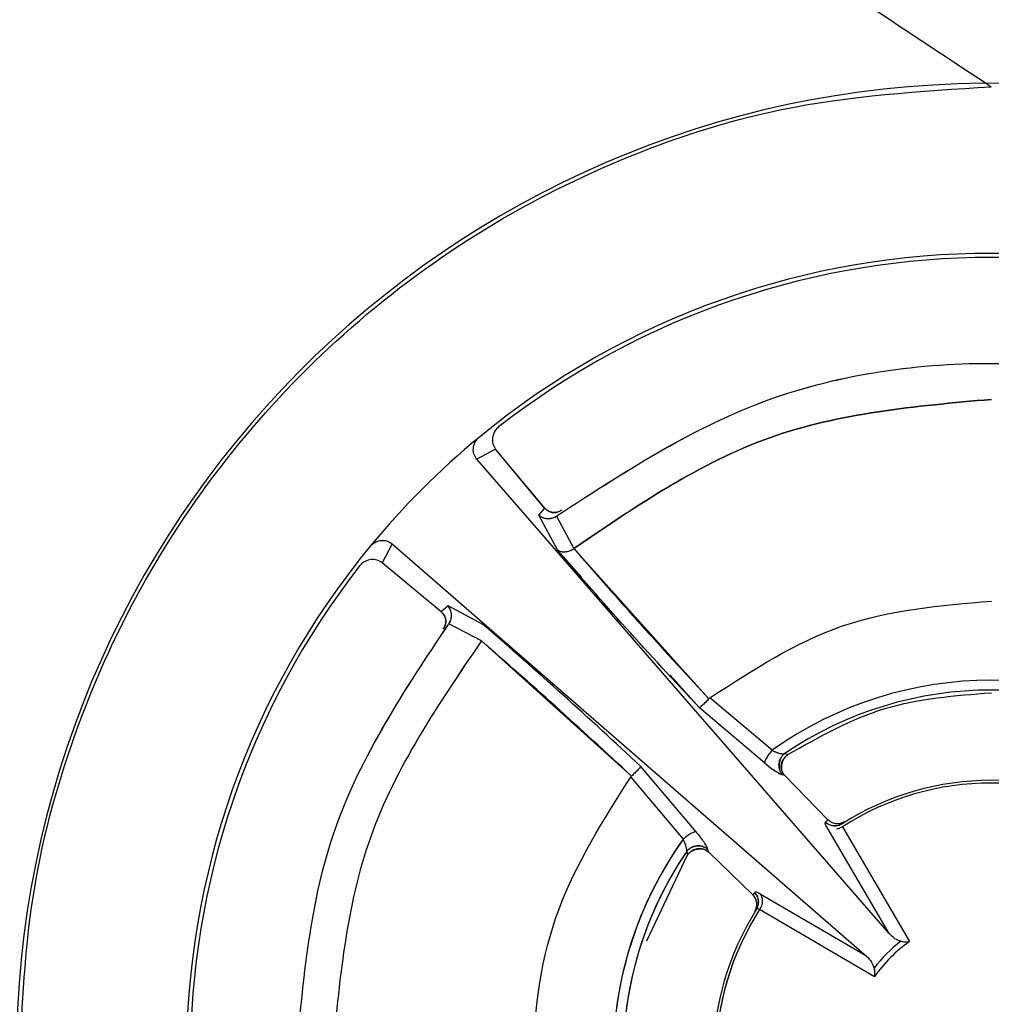
# Model space of a CAD drawing. Units: inches. Extents: x 0 to 11, y 0 to 8.5.
# Drawn here: x 2 to 2.1, y 2.9 to 3 of the extents above; entities that cross this region are included whole.
import ezdxf

# ---------------------------------------------------------------- set-up
doc = ezdxf.new("R2010")
doc.units = ezdxf.units.IN
doc.header["$MEASUREMENT"] = 0

msp = doc.modelspace()

# ---------------------------------------------------------------- linework, layer by layer
at = {"color": 7, "linetype": 'Continuous', "lineweight": 25}
for p, q in [((2.006004376334696, 2.975308362916601), (2.00387714757529, 2.974172076043084)), ((2.006004376334696, 2.975308362916601), (2.00387714757529, 2.974172076043084)), ((2.011559444162078, 2.968623417474995), (2.006004376334696, 2.975308362916601)), ((2.011554574884995, 2.96862928407389), (2.006004376334696, 2.975308362916601)), ((2.010899994446764, 2.967844655804649), (2.011559444162078, 2.968623417474995)), ((2.010900111778742, 2.967844553139169), (2.011559444162078, 2.96862349080748)), ((2.0130275898686, 2.963850279281361), (2.010899994446764, 2.967844655804649)), ((2.013027457870125, 2.963850396613339), (2.010900111778742, 2.967844553139169)), ((2.01297624246177, 2.967795889701332), (2.012906297936441, 2.967744806291452)), ((2.012980305081505, 2.96780009898604), (2.012906341935933, 2.967744806291452)), ((2.012906371268928, 2.967744703625972), (2.014851295467664, 2.964075322014981)), ((2.012907280591756, 2.967743632971673), (2.01485667807215, 2.964081100614893)), ((1.994304823488928, 2.964599766623219), (1.993168536615411, 2.96247250853082)), ((1.994304823488928, 2.964599766623219), (1.993168536615411, 2.96247250853082)), ((1.994304823488928, 2.964599766623219), (2.047924716067353, 2.917975470564399)), ((1.994304823488928, 2.964599766623219), (2.047924818732834, 2.917975382565416)), ((2.014851134136194, 2.964075498012948), (2.030132421605458, 2.94709641682341)), ((2.014857088734073, 2.964080601953987), (2.015355514976211, 2.963504208612532)), ((1.999853482057018, 2.956917455369934), (1.993168536615411, 2.96247250853082)), ((1.999853438057526, 2.956917484702929), (1.993168536615411, 2.96247250853082)), ((2.000632361059341, 2.957576773086773), (1.999853408724532, 2.956917455369934)), ((2.000632243727363, 2.957576919751746), (1.999853482057018, 2.956917455369934)), ((2.004623892282165, 2.955446816358882), (2.000634957029352, 2.957579413056276)), ((2.004623320288773, 2.955446200365998), (2.000635661021219, 2.957579853051193)), ((2.000732093240559, 2.955570601595571), (2.000677284540381, 2.955496066456607)), ((2.000732107907057, 2.955570572262576), (2.000678501859652, 2.955498735759104)), ((2.004401606850025, 2.953625589397851), (2.00073219590604, 2.955570513596587)), ((2.004401078856125, 2.953626029392768), (2.000733266560339, 2.955569604273758)), ((2.021380482708603, 2.938344477926555), (2.004401445518555, 2.953625706729829)), ((2.025114866235352, 2.952519940837064), (2.028463183555305, 2.9488854654895)), ((2.028463183555305, 2.9488854654895), (2.030132230940993, 2.947096182159454)), ((2.030132230940993, 2.947096211492448), (2.030240073695185, 2.947193626367103)), ((2.030132421605458, 2.94709641682341), (2.030240029695693, 2.947193567701115)), ((2.037256907302791, 2.941262025556128), (2.030240029695693, 2.947193567701115)), ((2.037256936635786, 2.941262054889124), (2.030240073695185, 2.947193597034109)), ((2.03643633144882, 2.939794847838424), (2.02904600082255, 2.946066095392438)), ((2.036436302115825, 2.939794877171419), (2.029046015489047, 2.946066095392438)), ((2.039044855981588, 2.940772135215384), (2.038635308712713, 2.940864534147983)), ((2.039044987980064, 2.940772223214367), (2.0386353820452, 2.940864592813973)), ((2.028682051693588, 2.93204058274969), (2.022410818806072, 2.939430884042965)), ((2.028682066360085, 2.93204058274969), (2.022410818806072, 2.939430884042965)), ((2.038688826761135, 2.93840912784638), (2.038433732374674, 2.938471607124614)), ((2.038688885427124, 2.938409069180391), (2.038433791040663, 2.93847151912563)), ((2.043567725066352, 2.933400137710661), (2.038688826761135, 2.93840912784638)), ((2.043567710399855, 2.933400167043656), (2.038688885427124, 2.938409069180391)), ((2.02128321449892, 2.938236737837844), (2.021380482708603, 2.938344477926555)), ((2.02128321449892, 2.938236737837844), (2.027214741977408, 2.931219874897243)), ((2.021283331830898, 2.938236884502816), (2.021380482708603, 2.938344477926555)), ((2.021283331830898, 2.938236884502816), (2.027214873975884, 2.931219992229221)), ((2.043284397672708, 2.933157319182388), (2.043567710399855, 2.933400167043656)), ((2.043284412339205, 2.933157289849394), (2.043567725066352, 2.933400137710661)), ((2.045445696705197, 2.933189996138235), (2.045185652375918, 2.932963662752857)), ((2.045445850703418, 2.933190084137218), (2.045185667042415, 2.932963692085852)), ((2.050501436300862, 2.920552198131155), (2.043474079481487, 2.932550243528711)), ((2.050501524299845, 2.920552080799178), (2.043474167480471, 2.932550155529728)), ((2.045216136690427, 2.932619088066747), (2.052807185664648, 2.919642640638441)), ((2.045216136690427, 2.932619058733752), (2.052807185664648, 2.919642640638441)), ((2.027612277385045, 2.929841458820824), (2.027704720317137, 2.929431970217938)), ((2.027612365384029, 2.929841576152802), (2.027704778983126, 2.929432058216921)), ((2.030067786352129, 2.929788072770877), (2.030005321740393, 2.930043152490841)), ((2.03006788901761, 2.929787984771894), (2.030005439072371, 2.930043035158863)), ((2.030067786352129, 2.929788072770877), (2.035076761821351, 2.92490917446566)), ((2.03006788901761, 2.929787984771894), (2.035076747154854, 2.92490917446566)), ((2.023108738743641, 2.91973594889387), (2.027704720317137, 2.929431970217938)), ((2.035319580349624, 2.925192501859304), (2.035076747154854, 2.92490917446566)), ((2.035319609682618, 2.92519247252631), (2.035076761821351, 2.92490917446566)), ((2.047924716067353, 2.917975470564399), (2.035926670669798, 2.925002834717022)), ((2.047924818732834, 2.917975382565416), (2.035926729335787, 2.925002746718039)), ((2.048834244227073, 2.915669721200612), (2.035857826131763, 2.923260777508082)), ((2.048834244227073, 2.915669721200612), (2.035857826131763, 2.923260777508082))]:
    msp.add_line(p, q, dxfattribs=at)
at = {"color": 8, "linetype": 'Continuous', "lineweight": 25}
for p, q in [((2.015765018245594, 2.960811117056689), (2.0130275898686, 2.963850279281361)), ((2.029046015489047, 2.946066095392438), (2.025734760407615, 2.949742340924135))]:
    msp.add_line(p, q, dxfattribs=at)
at = {"color": 7, "linetype": 'Continuous', "lineweight": 25, "flags": 128}
for points in [[(2.050501436300862, 2.920552198131155), (2.039436979451745, 2.933276381806967), (2.00387714757529, 2.974172076043084)], [(2.050501524299845, 2.920552080799178), (2.039437155449712, 2.933276176476006), (2.00387714757529, 2.974172076043084)]]:
    msp.add_lwpolyline(points, dxfattribs=at)
at = {"color": 7, "linetype": 'Continuous', "lineweight": 25}
for centre, radius, start, end in [((2.062050412766577, 2.906426489195596), 0.1102362204724419, 182.0389110873991, 180.0000000003544), ((2.062050412766577, 2.906426489195596), 0.0910113357981987, 50.47925802655134, 129.5207415831493), ((2.062050412766577, 2.906426489195596), 0.09055118110479461, 52.03050740203381, 127.9694923567988), ((2.062050412766577, 2.906426489195596), 0.09101133579239801, 129.5207415831493, 140.4792579866513), ((2.062050412766577, 2.906426489195596), 0.09101133579305494, 140.4792579866514, 219.5207415802132), ((2.062050412766577, 2.906426489195596), 0.09055118110463722, 142.0305072437967, 217.9694923370365), ((1.62724674584306, 2.518587416895005), 0.5772901076597735, 46.80247782549264, 49.17814847910048), ((2.062050412766577, 2.906426489195596), 0.04275784289344374, 54.5593786002221, 125.4406070395666), ((2.062050412766359, 2.90642648919478), 0.0427578772890846, 54.55962845361356, 125.4405395232741), ((2.062050412766577, 2.906426489195596), 0.04164427857080838, 55.7874579608083, 124.2125454079624), ((2.062050412766359, 2.90642648919478), 0.04164428143983489, 55.78764790762286, 124.2124269854124), ((2.062050412766577, 2.906426489195596), 0.03144267774320066, 57.56342606580505, 122.436551997197), ((2.062050412766577, 2.906426489195596), 0.03113590107879493, 57.27067774690033, 122.7293250842175), ((2.062050412766359, 2.90642648919478), 0.04275787647940074, 144.5596287314635, 215.4403537993536), ((2.062050412766577, 2.906426489195596), 0.04275784289433915, 144.559378591467, 180.0000000092252), ((2.062050412766359, 2.90642648919478), 0.04164428144003823, 145.7876483653735, 214.2124269858325), ((2.062050412766577, 2.906426489195596), 0.0416442746504031, 145.787457412275, 180.0000000116311), ((2.062050412766577, 2.906426489195596), 0.03144267773633391, 147.5634524620076, 180.0000000003544), ((2.062050412766577, 2.906426489195596), 0.03113590107817626, 147.2706778162325, 180.0000000003547), ((2.062050412766359, 2.90642648919478), 0.0311359010650804, 147.2706789993656, 212.7293186666721), ((2.062050412766577, 2.906426489195596), 0.01673879337133711, 127.6422134025911, 142.357786592779), ((2.062050412766577, 2.906426489195596), 0.0161277502173278, 124.9684857817258, 145.0315165944994)]:
    msp.add_arc(centre, radius, start, end, dxfattribs=at)
for points, knots in [([(1.739215760966213, 3.229262924211838), (1.744538864187998, 3.22576854412821), (1.755455814032469, 3.218602052981773), (1.771569936663748, 3.207962792093531), (1.789729440455308, 3.195980766619865), (1.810712631759036, 3.18211047477009), (1.832274616811185, 3.167860717770497), (1.854903185790049, 3.152954394406992), (1.876379215840132, 3.138785549556352), (1.907806849703219, 3.118067740146083), (1.945530608465697, 3.093122784289605), (1.988698333686183, 3.064642424268408), (2.027793747459236, 3.038937833615137), (2.050890586579409, 3.023652586970227), (2.062047232922834, 3.016269235066444)], [0, 0, 0, 0, 0.04488687854439549, 0.09205679118499462, 0.1364904016564419, 0.1993914761305008, 0.2719263210025054, 0.3233020345740864, 0.3974349541849804, 0.4622245964627441, 0.605821838384571, 0.7447293076976716, 0.8766946065199527, 1, 1, 1, 1]), ([(1.952207899129524, 2.906426483979277), (1.952497490635876, 2.912526104641952), (1.953085101962651, 2.92490287023003), (1.957879533508671, 2.942848502944965), (1.965489397842156, 2.959888264357026), (1.975803646220998, 2.975240973850163), (1.988628248636977, 2.988775907078008), (2.003428681249243, 2.999931483106399), (2.020089248455107, 3.008480276467773), (2.039668528157671, 3.014883392207505), (2.054014724710853, 3.015772803997563), (2.062047225589585, 3.016270789715151)], [0, 0, 0, 0, 0.1060735761192632, 0.2152343333006308, 0.3209924585642538, 0.4298280465302344, 0.535540369918687, 0.6442659136888514, 0.7507873950031724, 0.8604647258799505, 1, 1, 1, 1]), ([(2.012976198462278, 2.967795948367322), (2.02042235773659, 2.972641165624265), (2.035314674665884, 2.982331599084454), (2.062047411848224, 2.986340319161595), (2.088780450541387, 2.982333605305539), (2.103673496652402, 2.972644288346883), (2.111120020029809, 2.967799629658128)], [0, 0, 0, 0, 0.2500000108312759, 0.4999999672946164, 0.7499999728402628, 1, 1, 1, 1]), ([(2.012980730409925, 2.96779957099214), (2.02042681307997, 2.97264401772202), (2.035318981858278, 2.982332913418695), (2.062050411095271, 2.986340164797497), (2.088781841018316, 2.982332908847216), (2.10367401057184, 2.972644017672645), (2.11112009702892, 2.96779957099214)], [0, 0, 0, 0, 0.2499999537423459, 0.5000000229217858, 0.749999955044716, 1, 1, 1, 1]), ([(2.062050415552735, 2.980931805954107), (2.053453966150546, 2.980166280683165), (2.036261043855686, 2.978635228049422), (2.021987992318351, 2.968928491559887), (2.014851456799134, 2.96407511668402)], [0, 0, 0, 0, 0.4999993168559982, 0.9999999999999999, 0.9999999999999999, 0.9999999999999999, 0.9999999999999999]), ([(2.014857455396504, 2.964080132626076), (2.021993329025323, 2.968932092155282), (2.036265046703714, 2.978635991101608), (2.053455304479111, 2.980166535393998), (2.062050415552735, 2.980931805954107)], [0, 0, 0, 0, 0.5000010362889665, 1, 1, 1, 1]), ([(2.006339535129579, 2.977811464667222), (2.006213474987577, 2.977693161967107), (2.005961968950817, 2.977457133014806), (2.005729691679187, 2.976986742408482), (2.005618818831957, 2.976457966849351), (2.00566527866089, 2.975847608503653), (2.005884540605931, 2.975498930097974), (2.006004376334696, 2.975308362916601)], [0, 0, 0, 0, 0.1654506815840719, 0.330095179516826, 0.5161045281450592, 0.7355310949903463, 0.9999999999999999, 0.9999999999999999, 0.9999999999999999, 0.9999999999999999]), ([(2.006339535129579, 2.977811464667222), (2.006213474905112, 2.977693161959547), (2.005961968703827, 2.977457132992162), (2.005729692714623, 2.976986742503409), (2.005618813969249, 2.976457966073469), (2.005665301948986, 2.975847611570099), (2.005884549125491, 2.97549893072101), (2.006004376334696, 2.975308362916601)], [0, 0, 0, 0, 0.1654509099181082, 0.3300956350723063, 0.5161052404070393, 0.7355324729160254, 1, 1, 1, 1]), ([(2.00387714757529, 2.974172076043084), (2.003749221093286, 2.974367141901845), (2.003510745063103, 2.974730776787233), (2.003462292756127, 2.975407688169271), (2.003627771356113, 2.97603313239618), (2.003911583682104, 2.976438694789061), (2.004102081836701, 2.976603868067613), (2.004134661933796, 2.976632116957814)], [0, 0, 0, 0, 0.2722606774622235, 0.507538740368642, 0.7435718120242087, 0.9561441669615693, 1, 1, 1, 1]), ([(2.00387714757529, 2.974172076043084), (2.003749221093286, 2.974367141901845), (2.003510745063103, 2.974730776787233), (2.003462292756127, 2.975407688169271), (2.003627771356113, 2.97603313239618), (2.003911583682104, 2.976438694789061), (2.004102081836701, 2.976603868067613), (2.004134661933796, 2.976632116957814)], [0, 0, 0, 0, 0.2722606774622235, 0.507538740368642, 0.7435718120242087, 0.9561441669615693, 1, 1, 1, 1]), ([(2.013494468475179, 2.968412425245728), (2.013376575093508, 2.968340115581192), (2.013141264419593, 2.968195788260595), (2.012735565797734, 2.968120702966103), (2.012313324607195, 2.968151670898639), (2.011890089304464, 2.968308879141738), (2.01167086690556, 2.968517564621037), (2.011559561494056, 2.968623520140475)], [0, 0, 0, 0, 0.172865758165481, 0.3450334316836198, 0.5339890502432418, 0.763393062080045, 1, 1, 1, 1]), ([(2.013494439142184, 2.968420873148137), (2.013372116460858, 2.968341146302721), (2.013127393972555, 2.968181642343332), (2.012711441133079, 2.968087933449344), (2.012269706049349, 2.96812664479987), (2.011871009938736, 2.96831507768358), (2.01166059725734, 2.968529964378858), (2.011564724101084, 2.968627876090155)], [0, 0, 0, 0, 0.1804421588587592, 0.3609980882677381, 0.5399910291360888, 0.7903999338319553, 1, 1, 1, 1]), ([(2.010897031814322, 2.967841238510792), (2.011017892852862, 2.967753588479958), (2.011229257514047, 2.967600304019608), (2.011615353700019, 2.967468480662706), (2.01186968607239, 2.967456743251097), (2.012010189621694, 2.967450259027421)], [0, 0, 0, 0, 0.3740936407446943, 0.6542238638868026, 0.9999999999999999, 0.9999999999999999, 0.9999999999999999, 0.9999999999999999]), ([(2.010897486475737, 2.96784194250266), (2.011056647918694, 2.967732424635574), (2.011387676235285, 2.967504646384103), (2.011798697688149, 2.967474088374469), (2.012012096266336, 2.967458222935421)], [0, 0, 0, 0, 0.4808091482818038, 1, 1, 1, 1]), ([(2.012010189621694, 2.967450259027421), (2.012163611297577, 2.967465552505528), (2.012484557689072, 2.967497545290012), (2.012762304700604, 2.967659235413075), (2.012907280591756, 2.967743632971673)], [0, 0, 0, 0, 0.4780289791334407, 0.9999999999999999, 0.9999999999999999, 0.9999999999999999, 0.9999999999999999]), ([(2.012012096266336, 2.967458222935421), (2.012175612619619, 2.967474816671848), (2.012495053282806, 2.96750723369964), (2.012771454990347, 2.967666811192826), (2.012906371268928, 2.967744703625972)], [0, 0, 0, 0, 0.5118833389938553, 1, 1, 1, 1]), ([(1.991844797240695, 2.964342222931719), (1.991969797735785, 2.964467784787066), (1.99221933106462, 2.964718438736209), (1.992713418844945, 2.964934987671161), (1.993255945484397, 2.965013850380961), (1.993829724196938, 2.964926180477865), (1.994145001204686, 2.964709571476094), (1.994304823488928, 2.964599766623219)], [0, 0, 0, 0, 0.1784817245957459, 0.3562956998079591, 0.5520687733749596, 0.7729317709083243, 1, 1, 1, 1]), ([(1.991844797240695, 2.964342222931719), (1.991969797735785, 2.964467784787066), (1.99221933106462, 2.964718438736209), (1.992713418844945, 2.964934987671161), (1.993255945484397, 2.965013850380961), (1.993829724196938, 2.964926180477865), (1.994145001204686, 2.964709571476094), (1.994304823488928, 2.964599766623219)], [0, 0, 0, 0, 0.1784817245957459, 0.3562956998079591, 0.5520687733749596, 0.7729317709083243, 1, 1, 1, 1]), ([(2.014019045081892, 2.96369437441572), (2.014169500414958, 2.963734005634094), (2.014462966787485, 2.963811307180391), (2.014727679277434, 2.963992703281038), (2.01485667807215, 2.964081100614893)], [0, 0, 0, 0, 0.512683384371859, 0.9999999999999999, 0.9999999999999999, 0.9999999999999999, 0.9999999999999999]), ([(2.014020746395571, 2.96369915569382), (2.014176661836559, 2.963739716791498), (2.014467709293343, 2.963815432219351), (2.014729668837799, 2.963992916750937), (2.014851295467664, 2.964075322014981)], [0, 0, 0, 0, 0.5357045298067725, 1, 1, 1, 1]), ([(1.993168536615411, 2.96247250853082), (1.992983575314806, 2.962589366827016), (1.992620588302796, 2.962818701523659), (1.991931663434045, 2.962864710061393), (1.991310986921037, 2.962687382796203), (1.990887155725976, 2.962396151022296), (1.990719872573942, 2.962200891565422), (1.99066543486479, 2.962137349735936)], [0, 0, 0, 0, 0.2573691980018876, 0.5050876905609984, 0.7522825613961814, 0.9193871605680576, 1, 1, 1, 1]), ([(1.993168536615411, 2.96247250853082), (1.992983575314806, 2.962589366827016), (1.992620588302796, 2.962818701523659), (1.991931663434045, 2.962864710061393), (1.991310986921037, 2.962687382796203), (1.990887155725976, 2.962396151022296), (1.990719872573942, 2.962200891565422), (1.99066543486479, 2.962137349735936)], [0, 0, 0, 0, 0.2573691980018876, 0.5050876905609984, 0.7522825613961814, 0.9193871605680576, 1, 1, 1, 1]), ([(2.02904600082255, 2.946066095392438), (2.026236749326468, 2.94909240636388), (2.020618240533777, 2.955145034555476), (2.015557720499497, 2.960948607263522), (2.013027457870125, 2.963850396613339)], [0, 0, 0, 0, 0.499999483801801, 1, 1, 1, 1]), ([(2.01401857575398, 2.963692174441135), (2.013846068102832, 2.963672975666873), (2.01346950098685, 2.963631066644254), (2.013182812593476, 2.963773313755626), (2.013027457870125, 2.963850396613339)], [0, 0, 0, 0, 0.458105989148217, 1, 1, 1, 1]), ([(2.014020746395571, 2.96369915569382), (2.013875557026536, 2.963682445741336), (2.013626841907596, 2.963653820933287), (2.013290142811207, 2.96371450229143), (2.013121824291722, 2.963804151975484), (2.013030097839628, 2.963853007249847)], [0, 0, 0, 0, 0.3895638050795887, 0.6673381719279146, 1, 1, 1, 1]), ([(2.015355485643216, 2.963504237945527), (2.016349194777738, 2.962357823375596), (2.018336622955407, 2.960064982804429), (2.020418091617208, 2.957726300066644), (2.021458831136848, 2.956556952867823)], [0, 0, 0, 0, 0.4999975071742506, 1, 1, 1, 1]), ([(2.00073219590604, 2.955570513596587), (2.000808277929474, 2.955705989495533), (2.000969612310749, 2.955993270502893), (2.001022985359459, 2.956373337626597), (2.001011606860975, 2.956670051721958), (2.000976047590287, 2.95690711211854), (2.000872453866734, 2.957241371544351), (2.000720942724955, 2.957457025175806), (2.000634957029352, 2.957579413056276)], [0, 0, 0, 0, 0.2148790260707219, 0.4556578959873506, 0.5158257600433698, 0.626690418350651, 0.7881391185081476, 1, 1, 1, 1]), ([(2.000733266560339, 2.955569604273758), (2.000815886466015, 2.955718090050186), (2.000984740776633, 2.956021557637202), (2.001048840565116, 2.956561252404134), (2.000955660106407, 2.957117469798285), (2.000743808139235, 2.957423585678768), (2.000635661021219, 2.957579853051193)], [0, 0, 0, 0, 0.2342743762436746, 0.4787979116146896, 0.7339344802173409, 1, 1, 1, 1]), ([(2.030240029695693, 2.947193567701115), (2.035084414438971, 2.950346840155807), (2.044773181140859, 2.956653383252617), (2.056291338518928, 2.957641681597884), (2.062050415552735, 2.958135830628493)], [0, 0, 0, 0, 0.5000001437059801, 1, 1, 1, 1]), ([(2.030240073695185, 2.947193597034109), (2.035084454593796, 2.950346857265185), (2.044773213022737, 2.956653375534886), (2.056291349377489, 2.957641679045151), (2.062050415552735, 2.958135830628493)], [0, 0, 0, 0, 0.5000001738241857, 1, 1, 1, 1]), ([(1.999849023441857, 2.956912175430928), (1.999984996670255, 2.956772274352856), (2.000219783294145, 2.956530705463255), (2.000379281170962, 2.956070523321466), (2.000373365140519, 2.955637645902513), (2.000251077648619, 2.955266764965577), (2.000112361869487, 2.955064466570006), (2.000056965039698, 2.954983677709099)], [0, 0, 0, 0, 0.2967425469977135, 0.5123889577049258, 0.6952423406869369, 0.8782935273448856, 0.9999999999999999, 0.9999999999999999, 0.9999999999999999, 0.9999999999999999]), ([(1.999853379391537, 2.956917338037956), (1.999984768958473, 2.956772271841963), (2.000244098060062, 2.956485948603707), (2.000369275393178, 2.955936637433576), (2.000312035785829, 2.955450219580444), (2.00018328966116, 2.9551512565757), (2.000086006468945, 2.955013018058161), (2.000064532952273, 2.95498250438932)], [0, 0, 0, 0, 0.300323868293002, 0.5927618209460823, 0.7868900987584477, 0.9529598185155944, 1, 1, 1, 1]), ([(2.021458831136848, 2.956556952867823), (2.02206108834424, 2.95588720403905), (2.023265605563188, 2.954547703263092), (2.02449843527694, 2.953195862694787), (2.025114851568855, 2.952519940837064)], [0, 0, 0, 0, 0.4999988359797339, 1, 1, 1, 1]), ([(1.983472485958349, 2.906426483979278), (1.984251758369624, 2.915337430412024), (1.985810302439832, 2.933159314674531), (1.995722788977299, 2.948051971130631), (2.000679029853552, 2.955498295764187)], [0, 0, 0, 0, 0.5000002413602043, 1, 1, 1, 1]), ([(1.983472485958349, 2.906426483979278), (1.984251672483252, 2.915336941776299), (1.985810045945738, 2.933157862089589), (1.995721527689598, 2.948050016575042), (2.000677269873884, 2.955496095789601)], [0, 0, 0, 0, 0.4999998675924616, 0.9999999999999999, 0.9999999999999999, 0.9999999999999999, 0.9999999999999999]), ([(2.004401797514489, 2.953625413399884), (1.999548429942686, 2.94648888703904), (1.989841701332922, 2.932215843924896), (1.988310638930377, 2.915022933436824), (1.987545108244402, 2.906426483979278)], [0, 0, 0, 0, 0.5000003365625351, 1, 1, 1, 1]), ([(2.004402134843926, 2.953625208068923), (1.999548722025397, 2.946488735302731), (1.989841897153084, 2.932215790894833), (1.988310704507085, 2.915022919166286), (1.987545108244402, 2.906426483979278)], [0, 0, 0, 0, 0.5000000393921938, 1, 1, 1, 1]), ([(2.021380482708603, 2.938344477926555), (2.018493280417371, 2.941019853053174), (2.012718908086717, 2.94637057342084), (2.007174206270549, 2.95120714241149), (2.004401870846976, 2.953625413399884)], [0, 0, 0, 0, 0.5000027926680434, 1, 1, 1, 1]), ([(2.039044855981588, 2.940772135215384), (2.042619281298067, 2.942792430547858), (2.049768134392167, 2.946833022603865), (2.057956320892893, 2.947454382418311), (2.062050415552735, 2.947765062432492)], [0, 0, 0, 0, 0.4999998278645008, 0.9999999999999999, 0.9999999999999999, 0.9999999999999999, 0.9999999999999999]), ([(2.039044987980064, 2.940772223214367), (2.042619395074532, 2.942792496547779), (2.049768212104613, 2.94683304482043), (2.057956346651962, 2.947454389812825), (2.062050415552735, 2.947765062432492)], [0, 0, 0, 0, 0.4999998012858488, 1, 1, 1, 1]), ([(2.030132230940993, 2.947096211492448), (2.030006585311166, 2.946964280703399), (2.029762324933309, 2.946707801712222), (2.029427563644345, 2.946387665585597), (2.029162995884365, 2.946155783292861), (2.029084196208777, 2.946095375807726), (2.02904600082255, 2.946066095392438)], [0, 0, 0, 0, 0.2508415196521961, 0.487646442269306, 0.7516545356785217, 1, 1, 1, 1]), ([(2.030132421605458, 2.94709641682341), (2.030028485074386, 2.946985314033922), (2.029785861177889, 2.946725961605867), (2.029471221795271, 2.946434152682693), (2.029260931177773, 2.946236526460973), (2.029122752846583, 2.946116230448447), (2.029073434893732, 2.946084009397216), (2.029046015489047, 2.946066095392438)], [0, 0, 0, 0, 0.209840440569302, 0.4898403362944719, 0.671041006479697, 0.8171079850957104, 1, 1, 1, 1]), ([(2.037256892636294, 2.941262054889124), (2.037138331105657, 2.941119646488352), (2.036892919494058, 2.940824874019148), (2.036609268931153, 2.940381122614314), (2.036434275736574, 2.940004794145769), (2.036435641985956, 2.939863261440918), (2.036436302115825, 2.939794877171419)], [0, 0, 0, 0, 0.2415574533296962, 0.5000020124317734, 0.758416281473759, 1, 1, 1, 1]), ([(2.037256936635786, 2.941262084222118), (2.037138378431935, 2.941119663424677), (2.036892975869452, 2.940824867893808), (2.036609272746476, 2.940381132722301), (2.036434290398414, 2.940004760954085), (2.036435666547054, 2.939863230079614), (2.03643633144882, 2.939794847838424)], [0, 0, 0, 0, 0.2415616408260239, 0.5000062731300117, 0.758422381318063, 1, 1, 1, 1]), ([(2.037256907302791, 2.941262025556128), (2.037394258385305, 2.941199968009383), (2.037668676184579, 2.941075981397158), (2.038041287210675, 2.940937511010741), (2.038373556268732, 2.940851825554287), (2.038548093210358, 2.940860299664566), (2.038635308712713, 2.940864534147983)], [0, 0, 0, 0, 0.2506377036038096, 0.5007564977241848, 0.7505297592431076, 1, 1, 1, 1]), ([(2.037256936635786, 2.941262054889124), (2.037370198306778, 2.941207010709381), (2.037640606715507, 2.941075594591966), (2.038045015182151, 2.940932964895982), (2.038398492394308, 2.94085546378228), (2.038566898213705, 2.940861953648159), (2.0386353820452, 2.940864592813973)], [0, 0, 0, 0, 0.2094363120044541, 0.5000221113016206, 0.796679226385708, 0.9999999999999999, 0.9999999999999999, 0.9999999999999999, 0.9999999999999999]), ([(2.038641175311608, 2.940856232910547), (2.038552051765084, 2.940775237844544), (2.038374043316789, 2.940613464591783), (2.038177230012646, 2.94030491424318), (2.038037813296408, 2.939966169700447), (2.03801585235439, 2.939725902868504), (2.038004927994925, 2.939606383348916)], [0, 0, 0, 0, 0.2524567191904724, 0.5042374388969108, 0.753385422972707, 0.9999999999999999, 0.9999999999999999, 0.9999999999999999, 0.9999999999999999]), ([(2.038635455377686, 2.940864328817022), (2.038551157805775, 2.940783478864427), (2.038382483224276, 2.940621702770418), (2.038209273228453, 2.940306913851876), (2.03809276349062, 2.939965164320195), (2.038071335098186, 2.939725620823252), (2.038060587351944, 2.939605474026087)], [0, 0, 0, 0, 0.2481797517332506, 0.4965933752446185, 0.7475085134521448, 1, 1, 1, 1]), ([(2.038696497339191, 2.938416109099065), (2.038627864548876, 2.938500014334804), (2.038490329369258, 2.938668154397527), (2.03835732759916, 2.938974717594812), (2.03828596653518, 2.939303589265415), (2.03829960757071, 2.939700304719687), (2.038445721044536, 2.940105683619763), (2.038706757853699, 2.940490288001129), (2.038935875658872, 2.940672471975911), (2.039050737246981, 2.940763804644952)], [0, 0, 0, 0, 0.1225548211483887, 0.2455910544001395, 0.3748540110403994, 0.4998937816856684, 0.684329822085221, 0.8417478819411353, 1, 1, 1, 1]), ([(2.038688914760118, 2.938409215845363), (2.038627699141402, 2.938488039745752), (2.038502947179065, 2.938648675813126), (2.038391499641351, 2.938950166037917), (2.0383383955179, 2.939285460074224), (2.038363647513992, 2.939700188716496), (2.038495579069722, 2.94012030927116), (2.038732775794768, 2.940510804757645), (2.038942298524133, 2.940686135432041), (2.039044929314075, 2.940772017883406)], [0, 0, 0, 0, 0.1145221477566198, 0.2333859064572194, 0.3651066444749864, 0.5007941134462909, 0.700923833895861, 0.8535031341316922, 1, 1, 1, 1]), ([(2.038433732374674, 2.938471607124614), (2.038323204745799, 2.938511346528681), (2.038104754622245, 2.938589888679787), (2.037627166512237, 2.938878637542728), (2.037066258692141, 2.939276743147316), (2.036648873358124, 2.939620039099524), (2.036436302115825, 2.939794877171419)], [0, 0, 0, 0, 0.2520015382468563, 0.4980634048319958, 0.7443674300607084, 1, 1, 1, 1]), ([(2.038433791040663, 2.93847151912563), (2.03832605613696, 2.938509285678774), (2.038109300020671, 2.938585269701627), (2.037625323891922, 2.938879899692324), (2.037063341842573, 2.939277140315618), (2.036646172558576, 2.939621587040522), (2.03643633144882, 2.939794847838424)], [0, 0, 0, 0, 0.2484781327658084, 0.4999229886493022, 0.7484553176600837, 0.9999999999999999, 0.9999999999999999, 0.9999999999999999, 0.9999999999999999]), ([(2.038004927994925, 2.939606383348916), (2.038009370043401, 2.939502582761506), (2.038018300558244, 2.93929389690596), (2.038109310024284, 2.938994878580074), (2.038245263258113, 2.938714935454505), (2.038375684144084, 2.938557714994596), (2.038440933624818, 2.93847905770521)], [0, 0, 0, 0, 0.2470074411268233, 0.4965960257484357, 0.7481473333480341, 1, 1, 1, 1]), ([(2.038060587351944, 2.939605474026087), (2.038072039630722, 2.939397030865689), (2.038089172745053, 2.939085190701147), (2.038250039261125, 2.938706950481023), (2.038372598080981, 2.938550198573747), (2.038433908372641, 2.938471783122581)], [0, 0, 0, 0, 0.5018597781059433, 0.7508043702770613, 1, 1, 1, 1]), ([(2.022410818806072, 2.939430884042965), (2.022376269721125, 2.939380509417544), (2.022315088653464, 2.939291303773718), (2.022061690193888, 2.939019930843593), (2.021753400728391, 2.938705316817347), (2.02150208235699, 2.938462138859834), (2.021380482708603, 2.938344477926555)], [0, 0, 0, 0, 0.292905162539469, 0.5186895859901282, 0.767119384139775, 1, 1, 1, 1]), ([(2.022410818806072, 2.939430884042965), (2.022403335733947, 2.939415944232205), (2.022381596592402, 2.939372542450783), (2.022267543040845, 2.939236071991442), (2.022032815242718, 2.938999368397615), (2.021717575533906, 2.938673884439761), (2.021493890097194, 2.938455299426283), (2.021380482708603, 2.938344477926555)], [0, 0, 0, 0, 0.1015355083337657, 0.294971737605053, 0.5698190463629644, 0.7819004254780902, 1, 1, 1, 1]), ([(2.0212833171644, 2.874616112788734), (2.018200652551047, 2.879460501362935), (2.012035321989009, 2.889149280609801), (2.009493936751402, 2.906426505596911), (2.012035345009596, 2.923703723153991), (2.01820066840469, 2.933392495575487), (2.021283331830898, 2.938236884502816)], [0, 0, 0, 0, 0.2500000430226888, 0.5000001943389578, 0.7499999569773111, 1, 1, 1, 1]), ([(2.021283185165926, 2.8746162887867), (2.018200551335853, 2.879460650284193), (2.012035277774519, 2.889149382552902), (2.009493959801798, 2.906426514559386), (2.012035293423319, 2.923703646344903), (2.018200575831853, 2.933392376665001), (2.02128321449892, 2.938236737837844)], [0, 0, 0, 0, 0.249999726218393, 0.4999999310196467, 0.750000171274963, 1, 1, 1, 1]), ([(2.043474167480471, 2.932550155529728), (2.043386477933436, 2.932698007658385), (2.043210459381876, 2.932994790096101), (2.043259691956785, 2.933103011767519), (2.043284397672708, 2.933157319182388)], [0, 0, 0, 0, 0.4981835508710358, 1, 1, 1, 1]), ([(2.043474079481487, 2.932550243528711), (2.043388321186035, 2.932696592430033), (2.043216480798133, 2.932989842801205), (2.043261740064998, 2.933101404095414), (2.043284412339205, 2.933157289849394)], [0, 0, 0, 0, 0.4990578553672846, 1, 1, 1, 1]), ([(2.043284485671691, 2.933157377848377), (2.043422946595276, 2.933056177060282), (2.04370069436795, 2.932853171816935), (2.044207150568005, 2.932737141847367), (2.044724621005101, 2.932748877850568), (2.045032235392245, 2.932892287796663), (2.04518558637668, 2.932963780084835)], [0, 0, 0, 0, 0.249254929517661, 0.4999966756648722, 0.750739870394909, 1, 1, 1, 1]), ([(2.043288357626962, 2.933161572466587), (2.043425638370191, 2.933055432252333), (2.043699022368875, 2.932844062212286), (2.044204646736321, 2.932708042073951), (2.044724726188912, 2.932739605322334), (2.045029481103996, 2.93289210233804), (2.045182513745509, 2.932968678694913)], [0, 0, 0, 0, 0.2510795460786178, 0.5000055264848121, 0.7489278392670007, 1, 1, 1, 1]), ([(2.045443071402191, 2.933194601418368), (2.045282867381669, 2.933115603080799), (2.044973101345279, 2.932962854093413), (2.044459376888531, 2.932936564644023), (2.043967060246746, 2.933076271145307), (2.043707793919442, 2.933291212078447), (2.043571699687104, 2.933404038998927)], [0, 0, 0, 0, 0.2582374445294757, 0.4993207372607329, 0.7371831482383178, 1, 1, 1, 1]), ([(2.028682066360085, 2.932040553416695), (2.0286136671105, 2.932041217859406), (2.028472088738219, 2.932042593177381), (2.028095763037864, 2.931867590190296), (2.027651944767628, 2.931583885576804), (2.027357154446107, 2.93133844609731), (2.027214741977408, 2.931219874897243)], [0, 0, 0, 0, 0.2415661679913589, 0.5000134514594273, 0.7584577460804175, 1, 1, 1, 1]), ([(2.028682066360085, 2.93204058274969), (2.028613670717036, 2.932041242148939), (2.028472088465496, 2.932042607136913), (2.028095844255498, 2.931867655159181), (2.027652054378888, 2.931583961938594), (2.027357281621308, 2.931338552139413), (2.027214873975884, 2.931219992229221)], [0, 0, 0, 0, 0.2415372530105482, 0.4999936631499873, 0.7584419750558057, 1, 1, 1, 1]), ([(2.030005321740393, 2.930043152490841), (2.029968431281773, 2.930149882727796), (2.02989395750429, 2.930365347761707), (2.029595978384917, 2.930852808641559), (2.029199014813812, 2.931414972184703), (2.028854045742471, 2.93183244160792), (2.028682051693588, 2.93204058274969)], [0, 0, 0, 0, 0.247649033632759, 0.4999493016410966, 0.7506856370539418, 1, 1, 1, 1]), ([(2.030005439072371, 2.930043035158863), (2.029968533315698, 2.930149773167572), (2.029894036925165, 2.930365229971561), (2.029595991605678, 2.930852850907215), (2.02919902990809, 2.93141496186823), (2.028854060086779, 2.931832438737766), (2.028682066360085, 2.93204058274969)], [0, 0, 0, 0, 0.2476827071581831, 0.4999617768158266, 0.7506928659210219, 1, 1, 1, 1]), ([(2.045216136690427, 2.932619088066747), (2.04510965564058, 2.93255721287239), (2.044891453880997, 2.932430417763753), (2.044652956702326, 2.932373983349708), (2.04453084460698, 2.932345088565345)], [0, 0, 0, 0, 0.4879935434568757, 1, 1, 1, 1]), ([(2.045216136690427, 2.932619058733752), (2.045109654578749, 2.932557195507777), (2.044891446525379, 2.932430422532462), (2.044652955664076, 2.932373985308261), (2.04453084460698, 2.932345088565345)], [0, 0, 0, 0, 0.4879843343676759, 0.9999999999999999, 0.9999999999999999, 0.9999999999999999, 0.9999999999999999]), ([(2.027612277385045, 2.929841458820824), (2.027614910158111, 2.929909954153648), (2.02762138399607, 2.930078380248316), (2.027543910084585, 2.930431826925862), (2.027401202718624, 2.930836197536228), (2.027269788285828, 2.931106606966363), (2.027214741977408, 2.931219874897243)], [0, 0, 0, 0, 0.2033304747108583, 0.4999779747059864, 0.7905529397720603, 0.9999999999999999, 0.9999999999999999, 0.9999999999999999, 0.9999999999999999]), ([(2.030005145742426, 2.930042976492874), (2.029920568267102, 2.930108666775549), (2.029751411773835, 2.930240048539031), (2.029340331484266, 2.930398468083147), (2.028776197913772, 2.930450271864345), (2.028224774551818, 2.930304512191678), (2.02783837022389, 2.930078895252947), (2.027687839413929, 2.929920587052299), (2.02761257071499, 2.929841429487829)], [0, 0, 0, 0, 0.1244873717918017, 0.2489770141260888, 0.4999962146644967, 0.7510207810796924, 0.8755049423051786, 1, 1, 1, 1]), ([(2.02999790049279, 2.930035907241205), (2.029912836807916, 2.930105774096448), (2.029742872259599, 2.930245374073938), (2.029437803513451, 2.930386569355078), (2.029112252946474, 2.930469095926355), (2.02877428926097, 2.930480167853497), (2.028441365952521, 2.930412566265455), (2.028129876445001, 2.930276403626718), (2.027846143300107, 2.930085643622422), (2.027695862747144, 2.929919053467148), (2.027620651954968, 2.929835680220912)], [0, 0, 0, 0, 0.1260892103180554, 0.2519370717469558, 0.3766322421664011, 0.5000034161965932, 0.6233735349916715, 0.7480680997925959, 0.8739158366458457, 0.9999999999999999, 0.9999999999999999, 0.9999999999999999, 0.9999999999999999]), ([(2.027704881648607, 2.929431970217938), (2.027791244037814, 2.929535086343319), (2.027967663402237, 2.929745729905504), (2.028360567167606, 2.929983307351728), (2.028780757137282, 2.930113971767113), (2.029192913255543, 2.930138081478847), (2.029525798104727, 2.930084790131149), (2.029827213655244, 2.929974178948146), (2.029988768312601, 2.929849095994391), (2.030067698353146, 2.929787984771894)], [0, 0, 0, 0, 0.1472489287603533, 0.3007971718037998, 0.5016575980773773, 0.6353558394879426, 0.7655281846514299, 0.8854451478238115, 1, 1, 1, 1]), ([(2.027713138886551, 2.92942622095102), (2.027804233130921, 2.929540821366889), (2.027985867260123, 2.929769324790858), (2.028369135394965, 2.930029975243218), (2.02877369112164, 2.930176654765925), (2.029170632972644, 2.930191301846474), (2.029500637494193, 2.930120140106638), (2.029808026996104, 2.929987053959562), (2.029976701634873, 2.929849125732678), (2.030060834432439, 2.929780328860335)], [0, 0, 0, 0, 0.1578725061070515, 0.3147842695220047, 0.4987080463375753, 0.6241788090386765, 0.7537136772409254, 0.8771554663638427, 1, 1, 1, 1]), ([(2.0355082208371, 2.923294363786757), (2.035584804846625, 2.923447403262786), (2.035737315333239, 2.92375216825361), (2.035768853387686, 2.92427225890338), (2.035632836879831, 2.924777884917352), (2.035421458891701, 2.925051261784622), (2.035315312398927, 2.92518854190505)], [0, 0, 0, 0, 0.2510805555028303, 0.5000053919385936, 0.7489205261094241, 1, 1, 1, 1]), ([(2.035513134113674, 2.923291313155332), (2.035584620599772, 2.923444659750923), (2.035728021544977, 2.923752270992605), (2.035739753140656, 2.924269731630228), (2.035623745175597, 2.924776199733281), (2.035420729862017, 2.925053948966164), (2.035319521683635, 2.925192413860321)], [0, 0, 0, 0, 0.2492512437276855, 0.4999946968384477, 0.7507349321489517, 1, 1, 1, 1]), ([(2.035926729335787, 2.925002746718039), (2.035778331283044, 2.925091113848746), (2.03548039909412, 2.925268524617918), (2.035373322700033, 2.925217907117536), (2.035319580349624, 2.925192501859304)], [0, 0, 0, 0, 0.4980933858772532, 1, 1, 1, 1]), ([(2.035926670669798, 2.925002834717022), (2.035778280874033, 2.925091183292807), (2.035480379342392, 2.925268548427042), (2.035373333952, 2.925217894749571), (2.035319609682618, 2.92519247252631)], [0, 0, 0, 0, 0.4981169279241991, 1, 1, 1, 1]), ([(2.035926670669798, 2.925002834717022), (2.035994589776469, 2.924885028932954), (2.036133993303723, 2.924643233322927), (2.036178812472651, 2.924180157134895), (2.036096539871264, 2.923695585911933), (2.035936031796001, 2.923403226284221), (2.035857826131763, 2.923260777508082)], [0, 0, 0, 0, 0.2436142568725176, 0.5000166869400513, 0.756389034995901, 0.9999999999999999, 0.9999999999999999, 0.9999999999999999, 0.9999999999999999]), ([(2.035926729335787, 2.925002746718039), (2.035994638585443, 2.924884945013772), (2.036134012320116, 2.924643174363125), (2.036178811348939, 2.924180064782826), (2.03609651914781, 2.923695564350771), (2.035936024519428, 2.923403218332868), (2.035857826131763, 2.923260777508082)], [0, 0, 0, 0, 0.2436269893505829, 0.500008519378639, 0.7563873132373095, 1, 1, 1, 1]), ([(2.035072875199583, 2.924905185178411), (2.035185357912163, 2.924769589639964), (2.035399691076725, 2.924511215529051), (2.03554006395092, 2.924019845428603), (2.035514673287888, 2.923505407475178), (2.035361537380824, 2.92319463476435), (2.035282327446639, 2.92303388679581)], [0, 0, 0, 0, 0.2619518887894839, 0.4991431660861317, 0.7409305393424673, 1, 1, 1, 1]), ([(2.035076717821859, 2.924909115799671), (2.035182029817661, 2.924778254663848), (2.035394882456155, 2.924513763066054), (2.035512059576368, 2.924007410079379), (2.035504785786566, 2.923489520891932), (2.035358684526574, 2.923182225767268), (2.03528688872728, 2.923031217493313)], [0, 0, 0, 0, 0.250474343337842, 0.5062493066303786, 0.7573653664317042, 1, 1, 1, 1]), ([(2.035857826131763, 2.923260777508082), (2.035783514238267, 2.923301059504928), (2.035630432423953, 2.923384040046414), (2.035553053137034, 2.92332277769955), (2.035513236779155, 2.923291254489343)], [0, 0, 0, 0, 0.4854390694856417, 1, 1, 1, 1]), ([(2.035857826131763, 2.923260777508082), (2.03578350717113, 2.92330104528573), (2.035630412125531, 2.92338399581683), (2.035553046025867, 2.923322762502765), (2.035513236779155, 2.923291254489343)], [0, 0, 0, 0, 0.4854432770275058, 1, 1, 1, 1]), ([(2.051827551648131, 2.919680949529227), (2.051593254115321, 2.919763054163014), (2.051069779553281, 2.919946494793813), (2.050703677722749, 2.92033666235473), (2.050501436300862, 2.920552198131155)], [0, 0, 0, 0, 0.4475815059603965, 1, 1, 1, 1]), ([(2.051827544314882, 2.919680920196233), (2.051593274006938, 2.919763027513877), (2.051069878034379, 2.91994646791548), (2.050703765869442, 2.920336581027249), (2.050501524299845, 2.920552080799178)], [0, 0, 0, 0, 0.4475966958610412, 0.9999999999999999, 0.9999999999999999, 0.9999999999999999, 0.9999999999999999]), ([(2.051827544314882, 2.919680920196233), (2.051978248102017, 2.919655514633418), (2.052329748301128, 2.919596258920222), (2.052633605549156, 2.919625777810728), (2.052807185664648, 2.919642640638441)], [0, 0, 0, 0, 0.4287445284965532, 0.9999999999999999, 0.9999999999999999, 0.9999999999999999, 0.9999999999999999]), ([(2.051827551648131, 2.919680920196233), (2.051978311206139, 2.919655511706708), (2.052329803781928, 2.919596272375232), (2.052633658202198, 2.919625785857512), (2.052807185664648, 2.919642640638441)], [0, 0, 0, 0, 0.4289124960037493, 1, 1, 1, 1]), ([(2.047924716067353, 2.917975470564399), (2.048140236982849, 2.917773229688678), (2.048530384770574, 2.917407122157681), (2.048713848047687, 2.916883654806134), (2.048795964669282, 2.91664935521713)], [0, 0, 0, 0, 0.5524084008072965, 0.9999999999999999, 0.9999999999999999, 0.9999999999999999, 0.9999999999999999]), ([(2.047924818732834, 2.917975382565416), (2.04814032349525, 2.917773145049159), (2.048530447174535, 2.917407038782889), (2.048713871487744, 2.916883631654721), (2.048795972002531, 2.91664935521713)], [0, 0, 0, 0, 0.5524011329178447, 1, 1, 1, 1]), ([(2.048795972002531, 2.91664935521713), (2.048818179263591, 2.916512197290418), (2.048875357772616, 2.916159047672855), (2.048849847002847, 2.915855422801525), (2.048834244227073, 2.915669721200612)], [0, 0, 0, 0, 0.3883847522174919, 1, 1, 1, 1]), ([(2.048795972002531, 2.91664935521713), (2.04882137817189, 2.916498645667164), (2.048880633608224, 2.916147142061231), (2.048851109610792, 2.915843292949363), (2.048834244227073, 2.915669721200612)], [0, 0, 0, 0, 0.4287567678473402, 1, 1, 1, 1])]:
    msp.add_open_spline(points, degree=3, knots=knots, dxfattribs=at)

doc.saveas('drawing.dxf')
